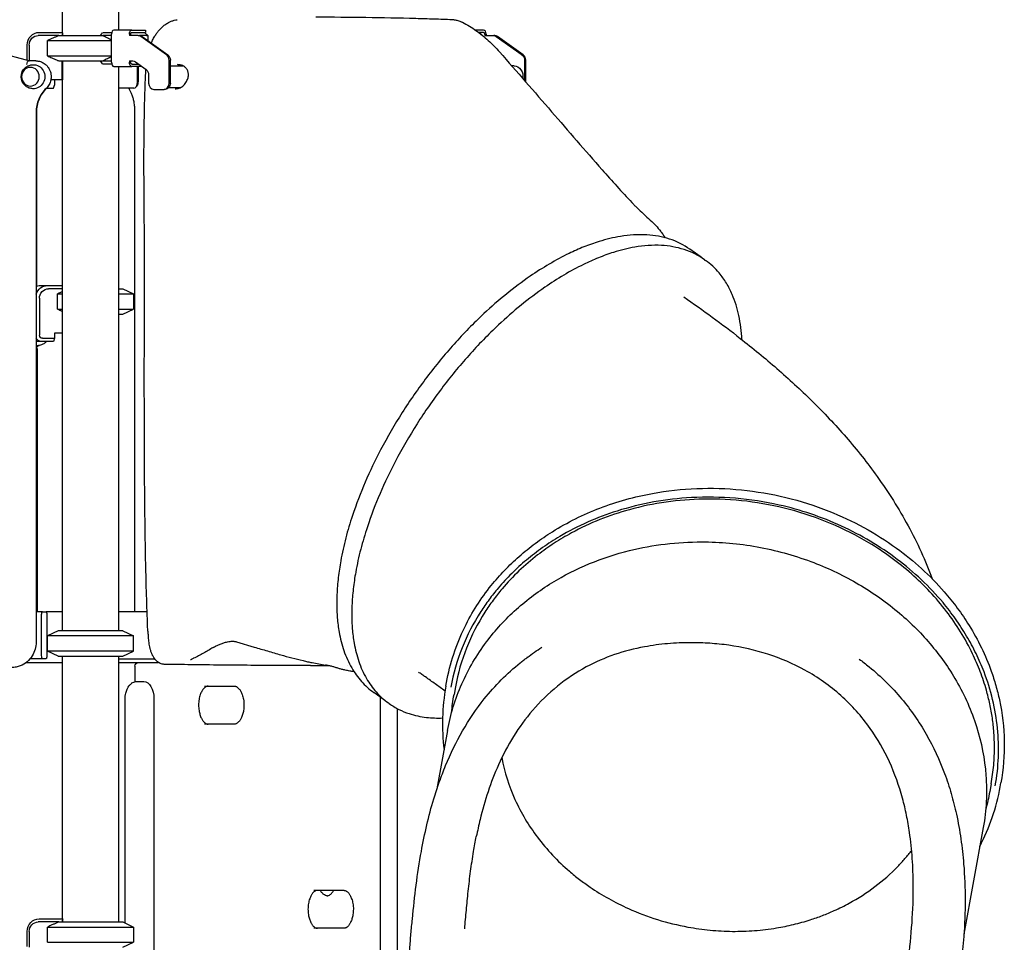
# Model space of a CAD drawing. Units: millimetres. Extents: x 0 to 29700, y 0 to 21000.
# Drawn here: x 10835 to 12390, y 3546 to 5004 of the extents above; entities that cross this region are included whole.
import ezdxf

# ---------------------------------------------------------------- set-up
doc = ezdxf.new("R2010")
doc.units = ezdxf.units.MM
doc.header["$LTSCALE"] = 0.3
doc.layers.add('P001', color=131, linetype='Continuous')

msp = doc.modelspace()

# ---------------------------------------------------------------- linework, layer by layer
at = {"layer": 'P001'}
for p, q in [((10901.7, 5782.8), (10901.7, 4983.5)), ((10990.7, 5778.4), (10990.7, 4987.2)), ((10896.4, 4978.5), (10863.9, 4978.5)), ((10865.5, 4983.5), (10902.4, 4983.5)), ((10896.4, 4978.5), (10966.4, 4978.5)), ((10902.4, 4983), (10901, 4978.5)), ((10902.4, 4983), (10902.4, 4978.5)), ((10962.4, 4978.5), (10965.1, 4983)), ((10965.6, 4983.5), (10979.9, 4983.5)), ((10979.6, 4978.5), (10966.4, 4978.5)), ((10979.6, 4936.2), (10979.6, 4980.8)), ((11011.6, 4987.2), (10983.3, 4987.2)), ((11007.9, 4980.8), (11007.9, 4978.5)), ((11021.9, 4978.5), (11007.9, 4978.5)), ((11009.8, 4980.3), (11009.8, 4978.5)), ((11011.6, 4987.2), (11031.4, 4987.2)), ((11011.6, 4983.5), (11031.4, 4983.5)), ((11021.9, 4978.5), (11023.8, 4978.5)), ((11034.8, 4978.5), (11023.8, 4978.5)), ((11066.5, 4948.1), (11025.9, 4977.1)), ((11027.8, 4977.1), (11068.4, 4948.1)), ((11031.4, 4987.2), (11033.3, 4987.2)), ((11031.4, 4983.5), (11033.3, 4983.5)), ((11031.8, 4983.5), (11036.8, 4978.5)), ((11033.3, 4987.2), (11033.3, 4983.5)), ((11034.8, 4978.5), (11036.8, 4978.5)), ((11036.8, 4978.5), (11036.8, 4970.7)), ((11567.4, 4987.2), (11554.3, 4987.2)), ((11567.4, 4983.5), (11559.4, 4983.5)), ((11560.8, 4983.5), (11565.6, 4978.7)), ((11569.3, 4980.3), (11569.3, 4978.5)), ((11569.3, 4978.5), (11583.3, 4978.5)), ((11571.2, 4980.8), (11571.2, 4978.5)), ((11585.2, 4978.5), (11583.3, 4978.5)), ((11587.4, 4977.1), (11628, 4948.1)), ((11629.9, 4948.1), (11589.3, 4977.1)), ((10725.2, 4972.1), (10850.7, 4938.5)), ((10846.5, 4939.6), (10846.5, 4963.5)), ((10849.7, 4963.5), (10849.7, 4938.7)), ((10878.4, 4970.5), (10979.6, 4970.5)), ((10878.4, 4946.4), (10878.4, 4970.5)), ((10878.4, 4946.4), (10979.6, 4946.4)), ((10858, 4938.5), (10848.5, 4938.5)), ((10860.2, 4938.5), (10858, 4938.5)), ((10896.4, 4938.5), (10966.4, 4938.5)), ((10901, 4938.5), (10901, 4908.3)), ((10902.4, 4938.5), (10902.4, 4908.3)), ((10965.1, 4933.9), (10962.4, 4938.5)), ((10979.9, 4933.5), (10965.6, 4933.5)), ((10966.4, 4938.5), (10979.6, 4938.5)), ((11007.9, 4938.5), (11013.2, 4938.5)), ((11007.9, 4938.5), (11007.9, 4936.2)), ((11009.8, 4938.5), (11009.8, 4936.7)), ((11011.6, 4933.5), (11022.4, 4933.5)), ((11017.3, 4937.1), (11034.2, 4925.1)), ((11070.6, 4903.5), (11070.6, 4939.5)), ((11072.4, 4939.5), (11072.4, 4903.5)), ((11072.4, 4930.5), (11092.8, 4930.5)), ((11615.8, 4930.5), (11611.9, 4930.5)), ((11632, 4939.5), (11632, 4907.4)), ((11633.9, 4905.3), (11633.9, 4939.5)), ((10983.3, 4929.8), (11011.6, 4929.8)), ((10990.7, 4929.8), (10990.7, 4038.5)), ((11027.6, 4929.8), (11011.6, 4929.8)), ((11020.7, 4905.3), (11020.7, 4929.8)), ((11021.9, 4929.8), (11021.9, 4905.3)), ((11038.2, 4916.4), (11038.2, 4903.5)), ((10901, 4908.3), (10883.7, 4908.3)), ((10888, 4895.3), (10889.5, 4900.3)), ((10889.5, 4908.3), (10889.5, 4900.3)), ((10901, 4908.3), (10902.4, 4908.3)), ((10901.7, 4908.3), (10901.7, 4038.5)), ((11021, 4901.8), (11019.1, 4898.4)), ((10876.7, 4895.3), (10888, 4895.3)), ((11014.9, 4895.3), (10990.7, 4895.3)), ((11046.3, 4893.5), (11062.5, 4893.5)), ((11064.4, 4893.5), (11062.5, 4893.5)), ((11070.1, 4896.5), (11088.7, 4896.5)), ((10860.5, 4857.6), (10860.5, 4020.5)), ((10860.9, 4857.6), (10860.9, 4582.9)), ((11016.6, 4068.5), (11016.6, 4857.6)), ((11910.8, 4628.4), (11893.3, 4640.9)), ((11916.4, 4624.4), (11917.8, 4623.4)), ((10865.5, 4583.5), (10878.5, 4583.5)), ((10878.5, 4583.5), (10901.7, 4583.5)), ((10901.7, 4578.5), (10880, 4578.5)), ((10990.7, 4578.5), (10997.2, 4578.5)), ((10997.2, 4578.5), (11014.2, 4570.5)), ((10865.7, 4563.5), (10865.7, 4505.3)), ((10894.4, 4570.5), (10901.7, 4570.5)), ((10894.4, 4546.4), (10894.4, 4570.5)), ((10990.7, 4570.5), (11014.2, 4570.5)), ((11014.2, 4570.5), (11014.2, 4546.4)), ((10894.4, 4546.4), (10901.7, 4546.4)), ((10990.7, 4546.4), (11014.2, 4546.4)), ((10997.2, 4538.5), (11014.2, 4546.4)), ((10990.7, 4538.5), (10997.2, 4538.5)), ((10868.9, 4495.3), (10860.5, 4495.3)), ((10888, 4495.3), (10868.9, 4495.3)), ((10870.5, 4500.3), (10889.5, 4500.3)), ((10889.5, 4500.3), (10888, 4495.3)), ((10901.7, 4508.3), (10889.5, 4508.3)), ((10889.5, 4508.3), (10889.5, 4500.3)), ((10862.8, 4068.5), (10862.8, 4481.5)), ((10870.6, 4068.5), (10860.5, 4068.5)), ((10869.2, 3999.1), (10869.2, 4063.9)), ((10870.6, 4068.5), (10876.1, 4068.5)), ((10901.7, 4068.5), (10876.1, 4068.5)), ((10877.5, 4063.9), (10877.5, 3999.1)), ((11035.8, 4068.5), (10990.7, 4068.5)), ((10895.2, 4038.5), (10878.2, 4030.5)), ((10878.2, 4006.4), (10878.2, 4030.5)), ((11014.2, 4030.5), (10878.2, 4030.5)), ((10997.2, 4038.5), (10895.2, 4038.5)), ((10997.2, 4038.5), (11014.2, 4030.5)), ((11014.2, 4006.4), (11014.2, 4030.5)), ((10895.2, 3998.5), (10878.2, 4006.4)), ((11014.2, 4006.4), (10878.2, 4006.4)), ((10895.2, 3998.5), (10997.2, 3998.5)), ((10901.7, 3998.5), (10901.7, 3583.5)), ((10990.7, 3998.5), (10990.7, 3578.5)), ((10997.2, 3998.5), (11014.2, 4006.4)), ((10845.1, 3988.5), (10901.7, 3988.5)), ((10851.3, 3994.5), (10870.6, 3994.5)), ((10870.6, 3994.5), (10876.1, 3994.5)), ((11048.2, 3993.5), (10990.7, 3993.5)), ((10990.7, 3988.5), (11053.5, 3988.5)), ((11016.6, 3982.5), (11016.6, 3958.1)), ((11019.8, 3958.5), (11030.4, 3958.5)), ((11126.6, 3951), (11173.7, 3951)), ((11507.7, 3950.7), (11508.7, 3956.7)), ((11411.3, 3928.4), (11393.7, 3940.9)), ((11522.8, 3950), (11520.6, 3937.5)), ((11001.2, 3576.6), (11001.2, 3931)), ((11046.5, 3931), (11046.5, 3499.5)), ((11403.8, 3931), (11403.8, 3281)), ((11416.9, 3924.4), (11418.3, 3923.4)), ((11430.7, 3915.7), (11430.7, 3392.8)), ((11173.7, 3891), (11126.6, 3891)), ((11510.3, 3881), (11493.6, 3788.6)), ((12369.1, 3796.8), (12366.8, 3784.3)), ((12383.4, 3792.1), (12384.5, 3798.1)), ((12356.6, 3727.8), (12326.1, 3559.5)), ((11299.4, 3628.5), (11346.4, 3628.5)), ((10896.4, 3578.5), (10863.9, 3578.5)), ((10865.5, 3583.5), (10902.4, 3583.5)), ((10896.4, 3578.5), (10997.2, 3578.5)), ((10902.4, 3583), (10901, 3578.5)), ((10902.4, 3583), (10902.4, 3578.5)), ((10997.2, 3578.5), (11014.2, 3570.5)), ((10846.5, 3539.6), (10846.5, 3563.5)), ((10849.7, 3563.5), (10849.7, 3538.7)), ((10878.4, 3570.5), (11014.2, 3570.5)), ((10878.4, 3546.4), (10878.4, 3570.5)), ((11014.2, 3570.5), (11014.2, 3546.4)), ((11346.4, 3568.5), (11299.4, 3568.5)), ((10878.4, 3546.4), (11014.2, 3546.4)), ((10997.2, 3538.5), (11014.2, 3546.4))]:
    msp.add_line(p, q, dxfattribs=at)
for points in [[(11042.4, 4966.7, -0.018601), (11045.3, 4972.8, -0.021694), (11048.7, 4978.7, -0.018881), (11051.8, 4983.3, -0.021611), (11055.3, 4987.6, -0.025194), (11059.4, 4991.8, -0.029547), (11064, 4995.6, -0.016583), (11066.7, 4997.4, -0.017669), (11069.4, 4999, -0.014414), (11071.7, 5000.1, -0.015295), (11074, 5001.1, -0.030213), (11078.6, 5002.6, -0.031452), (11083.3, 5003.5)], [(11302.1, 5007.9, -0.003212), (11381.2, 5007.3, -0.003734), (11460.3, 5005.7, -0.001387), (11489, 5004.9, -0.002052), (11517.6, 5003.8, -0.010664), (11519.2, 5003.7, -0.010563), (11520.8, 5003.5)], [(11520.8, 5003.5, -0.039462), (11526.7, 5002.3, -0.036217), (11532.3, 5000.2, -0.005139), (11533.1, 4999.8, -0.005118), (11533.9, 4999.5)], [(11533.9, 4999.5, -0.037461), (11555.3, 4986.5, -0.030495), (11574.7, 4970.8, -0.014666), (11583.8, 4961.9, -0.012069), (11592.4, 4952.6, -0.001322), (11633.7, 4905.5, -0.001036), (11674.7, 4858.2, 0.000195), (11714.4, 4812.3, 0.00312), (11754.5, 4766.6, 0.002126), (11777.9, 4740.4, 0.004523), (11801.7, 4714.6, 0.007434), (11805.4, 4710.7, 0.00339), (11809.3, 4706.9, 0.007113), (11819.8, 4696.8, 0.003834), (11830.6, 4687)], [(10896.4, 4978.5, 0.002209), (10892.1, 4976.6, 0.001629), (10887.8, 4974.8, 0.00156), (10883.1, 4972.7, 0.001159), (10878.4, 4970.5)], [(10966.4, 4978.5, -0.004157), (10973, 4975.1, -0.002426), (10979.6, 4971.7)], [(10878.4, 4946.4, 0.001798), (10885.5, 4943.2, 0.002872), (10892.7, 4940.1, 0.000879), (10894.5, 4939.3, 0.001008), (10896.4, 4938.5)], [(10855.3, 4894.5, -0.035317), (10852.5, 4894.8, -0.035218), (10849.7, 4895.6, -0.039983), (10846.9, 4896.8, -0.040116), (10844.2, 4898.5, -0.11648), (10838.6, 4905.4, -0.230864), (10838.7, 4921.6, -0.103062), (10843.5, 4927.8, -0.061978), (10847.5, 4930.4, -0.060857), (10852.1, 4932, -0.040313), (10855.3, 4932.4)], [(10860.2, 4938.5, -0.020678), (10862.1, 4938.4, -0.020435), (10864, 4938.1, -0.072123), (10870.4, 4936.1, -0.070073), (10875.9, 4932.4, -0.024884), (10877.7, 4930.6, -0.024576), (10879.2, 4928.8, -0.024867), (10880.6, 4926.7, -0.024337), (10881.8, 4924.5, -0.048955), (10883.5, 4919.8, -0.048168), (10884.2, 4914.9, -0.034032), (10884.2, 4911.4, -0.033955), (10883.6, 4907.9, -0.034153), (10882.7, 4904.5, -0.034553), (10881.2, 4901.3, -0.040162), (10879, 4897.9, -0.041205), (10876.3, 4894.9)], [(10979.6, 4945.2, -0.002426), (10973, 4941.8, -0.004157), (10966.4, 4938.5)], [(11080.3, 4894.5, 0.03295), (11082.7, 4894.6, 0.031438), (11085, 4895.1, 0.04227), (11088, 4896.1, 0.039942), (11090.8, 4897.7, 0.045711), (11093.6, 4899.9, 0.037362), (11096, 4902.7, 0.035041), (11098, 4905.7, 0.035652), (11099.5, 4908.9, 0.031384), (11100.4, 4911.8, 0.036127), (11101, 4914.8, 0.019845), (11101.1, 4916.4, 0.0218), (11101, 4918, 0.038377), (11100.7, 4920.6, 0.042574), (11099.9, 4923, 0.074988), (11097.7, 4926.6, 0.071793), (11094.6, 4929.4, 0.054482), (11091.5, 4931.1, 0.045683), (11088.1, 4932.1, 0.025187), (11086, 4932.4, 0.023372), (11083.9, 4932.5)], [(11083.9, 4932.5, 0.000002), (11083.9, 4932.5, 0.000002), (11083.9, 4932.5)], [(11037, 4039.1, -0.017046), (11036.5, 4048, 0.002831), (11036.2, 4056.9, -0.004836), (11033.4, 4157.4, -0.002508), (11032, 4258, -0.001674), (11031.5, 4359.2, -0.000765), (11031.4, 4460.3, -0.000555), (11031.7, 4562.6, 0.002698), (11031.5, 4664.8, -0.000297), (11030.9, 4751.7, -0.005191), (11031.3, 4838.6, -0.003515), (11032.2, 4881.9, -0.004751), (11033.9, 4925.3)], [(10876.3, 4894.9, 0.052912), (10869.6, 4887.1, 0.050663), (10864.6, 4878.1, 0.05076), (10861.5, 4868, 0.049861), (10860.5, 4857.6)], [(10876.8, 4894.9, 0.052912), (10870, 4887.1, 0.050663), (10865.1, 4878.1, 0.05076), (10861.9, 4868, 0.049861), (10860.9, 4857.6)], [(10877.1, 4895.3, -0.002454), (10876.9, 4895.1, -0.002458), (10876.8, 4894.9)], [(11016.6, 4857.6, 0.02287), (11016.2, 4865.7, 0.024504), (11015.1, 4873.8, 0.019501), (11013.7, 4879.8, 0.022811), (11011.8, 4885.6, 0.02064), (11009.8, 4890.2, 0.025846), (11007.5, 4894.6, 0.002021), (11007.3, 4894.9, 0.002067), (11007.1, 4895.3)], [(11830.6, 4687, -0.023416), (11839.2, 4678.5, -0.022188), (11847.1, 4669.2, -0.010996), (11850.8, 4664.2, -0.010602), (11854.2, 4659.1)], [(11893.3, 4640.9, 0.078315), (11861, 4657.1, 0.062251), (11825.3, 4663.7, 0.030805), (11804.3, 4663.6, 0.024595), (11783.4, 4661.2, 0.018364), (11766.5, 4657.8, 0.015572), (11749.8, 4653.2, 0.020939), (11725.7, 4644.7, 0.016868), (11702.3, 4634.4, 0.02101), (11671, 4617.5, 0.017028), (11641, 4598.4, 0.020332), (11603.3, 4570.2, 0.016876), (11567.8, 4539.3, 0.022533), (11520.7, 4491.1, 0.020183), (11477.8, 4439.1, 0.020309), (11438.8, 4383.2, 0.021201), (11404.6, 4324.1, 0.018704), (11380.3, 4273.1, 0.022028), (11360.1, 4220.3, 0.015873), (11349.6, 4185, 0.019349), (11341.7, 4149, 0.015468), (11337.7, 4122.5, 0.018817), (11335.6, 4095.7, 0.014237), (11335.3, 4077.3, 0.016867), (11336.2, 4058.9, 0.011257), (11337.4, 4047.5, 0.01258), (11339.2, 4036.2, 0.036638), (11346.6, 4007, 0.050206), (11359, 3979.7, 0.049732), (11374.3, 3958.4, 0.056924), (11393.7, 3940.9)], [(11916.4, 4624.4, 0.079497), (11884, 4640.5, 0.062626), (11848.1, 4647, 0.03077), (11827.1, 4646.8, 0.024454), (11806.3, 4644.3, 0.018298), (11789.3, 4640.7, 0.015501), (11772.6, 4636.1, 0.020789), (11748.6, 4627.4, 0.016733), (11725.2, 4617, 0.020834), (11694, 4600.1, 0.016911), (11664, 4580.9, 0.020212), (11626.4, 4552.6, 0.016794), (11591, 4521.5, 0.02245), (11543.9, 4473.3, 0.020133), (11501.1, 4421.2, 0.020268), (11462.2, 4365.2, 0.021179), (11428, 4306.1, 0.018679), (11403.7, 4255.1, 0.022013), (11383.7, 4202.4, 0.015848), (11373.2, 4167.1, 0.019335), (11365.3, 4131.1, 0.015429), (11361.4, 4104.7, 0.01878), (11359.3, 4078.1, 0.014198), (11359, 4059.8, 0.01684), (11359.9, 4041.5, 0.011222), (11361.1, 4030.1, 0.012544), (11362.8, 4018.9, 0.036466), (11370.2, 3990, 0.050131), (11382.4, 3962.9, 0.049804), (11397.6, 3941.8, 0.057132), (11416.9, 3924.4)], [(11913.6, 4626.4, 0.003749), (11912.2, 4627.4, 0.003751), (11910.8, 4628.4)], [(11975.3, 4498.2, 0.018155), (11973.7, 4517.3, 0.021884), (11970.4, 4536.2, 0.021959), (11966, 4553.1, 0.02652), (11960, 4569.5, 0.033653), (11950.9, 4587.3, 0.039651), (11939.3, 4603.5, 0.030646), (11929.2, 4614.2, 0.032345), (11917.8, 4623.4)], [(10901.7, 4573.8, 0.001091), (10898, 4572.2, 0.000872), (10894.4, 4570.5)], [(11883.5, 4565.8, -0.006584), (11928.6, 4533.7, -0.008119), (11972.8, 4500.2, -0.012268), (12030.7, 4452.5, -0.015923), (12085.8, 4401.6, -0.019076), (12139.9, 4344.1, -0.023849), (12188.9, 4282.2, -0.030743), (12237.8, 4204.3, -0.035966), (12275.9, 4120.6)], [(10894.4, 4546.4, 0.000872), (10898, 4544.8, 0.001091), (10901.7, 4543.1)], [(10877.1, 4495.3, -0.028822), (10875, 4493.4, -0.029172), (10872.7, 4491.8, -0.041865), (10869.1, 4490.1, -0.042645), (10865.3, 4488.9)], [(10865.3, 4488.9, 0.046873), (10864.4, 4488.7, 0.044454), (10863.6, 4488.2)], [(11508.7, 3956.7, -0.03489), (11520.1, 4001.4, -0.034007), (11537.5, 4044.1, -0.028536), (11556.6, 4078.1, -0.027286), (11579.4, 4109.8, -0.021699), (11600.5, 4133.8, -0.020872), (11623.5, 4155.9, -0.021018), (11648.9, 4176.5, -0.019902), (11675.9, 4194.9, -0.024782), (11712.5, 4215.3, -0.023607), (11751, 4232.2, -0.023619), (11791.9, 4245.7, -0.022371), (11833.9, 4255.3, -0.035945), (11904, 4263.1, -0.034402), (11974.6, 4260.9, -0.034542), (12044.6, 4249, -0.034791), (12112.4, 4227.5, -0.030604), (12167.9, 4201.5, -0.032077), (12219.6, 4168.8, -0.027501), (12259.2, 4136.6, -0.029486), (12294.9, 4100.1, -0.01954), (12315.6, 4074.3, -0.020481), (12334.1, 4047, -0.025789), (12353.6, 4011.7, -0.027178), (12369.2, 3974.7, -0.016225), (12376.4, 3952.1, -0.016712), (12382.1, 3929.2, -0.048023), (12389.7, 3863.8, -0.049775), (12384.5, 3798.1)], [(12375.5, 3793.5, 0.070734), (12379, 3884.6, 0.065679), (12357.8, 3973.4, 0.021569), (12345.2, 4002.3, 0.020776), (12330.3, 4030.1, 0.020741), (12312.7, 4057.2, 0.019597), (12293, 4082.8, 0.029443), (12258.8, 4119.1, 0.027727), (12220.7, 4151.2, 0.02747), (12178.1, 4179.8, 0.026374), (12132.7, 4203.6, 0.026358), (12084.2, 4222.9, 0.025649), (12034, 4237, 0.034396), (11965.2, 4247.6, 0.034794), (11895.5, 4248.7, 0.030695), (11836.1, 4241.8, 0.032206), (11778.1, 4227.5, 0.02776), (11731.6, 4210, 0.029684), (11687.5, 4187.2, 0.019689), (11660.5, 4169.7, 0.020746), (11635, 4150.1, 0.0209), (11611.7, 4128.9, 0.021709), (11590.4, 4105.9, 0.016233), (11576, 4087.7, 0.016732), (11562.8, 4068.7, 0.048169), (11533.3, 4011.3, 0.049989), (11515.5, 3949.3)], [(12369.1, 3796.8, 0.023265), (12373, 3826.2, 0.022864), (12374.2, 3855.8, 0.017131), (12373.3, 3878.2, 0.016926), (12370.9, 3900.5, 0.01703), (12366.9, 3922.8, 0.016536), (12361.5, 3944.7, 0.021941), (12351.8, 3973.9, 0.021052), (12339.7, 4002.1, 0.026511), (12320.8, 4036.6, 0.024913), (12298.5, 4069, 0.024782), (12272.3, 4099.9, 0.023607), (12243.2, 4128.2, 0.02362), (12210.7, 4154.3, 0.022373), (12176, 4177.3, 0.035948), (12115.2, 4208, 0.034405), (12050.6, 4229.9, 0.034545), (11983.1, 4242.9, 0.034793), (11914.5, 4246.4, 0.030606), (11855.5, 4241.6, 0.03208), (11797.6, 4229.6, 0.027504), (11750.9, 4213.9, 0.029488), (11706.3, 4193, 0.019541), (11678.8, 4176.6, 0.020482), (11652.7, 4158.2, 0.02579), (11623.2, 4132.9, 0.027178), (11596.5, 4104.6, 0.016225), (11582.3, 4086.6, 0.016712), (11569.4, 4067.8, 0.04802), (11540.3, 4011.2, 0.049771), (11522.8, 3950)], [(11510.3, 3881, -0.059642), (11532.9, 3954.5, -0.056667), (11571.8, 4020.7, -0.04925), (11619.1, 4072.3, -0.044651), (11675.3, 4114.2, -0.040284), (11734.5, 4144.4, -0.037083), (11797.7, 4165.1, -0.030918), (11854.3, 4175.4, -0.029661), (11911.7, 4178.8)], [(11911.7, 4178.8, -0.044567), (11999.3, 4171, -0.044603), (12084.1, 4147.8, -0.04092), (12155.9, 4114.2, -0.043828), (12220.9, 4069, -0.042016), (12272.4, 4018.1, -0.046436), (12314.2, 3959, -0.05336), (12345.9, 3887.1, -0.058648), (12360.8, 3810.1, -0.031449), (12361.3, 3768.8, -0.03198), (12356.6, 3727.8)], [(11061.4, 3985.5, -0.048468), (11058.1, 3986.2, -0.048032), (11054.9, 3987.6, -0.041924), (11052.3, 3989.3, -0.034045), (11050, 3991.5, -0.038557), (11047.3, 3994.6, -0.028998), (11045.2, 3998.2, -0.006275), (11044.7, 3999, -0.005869), (11044.3, 3999.9, -0.01151), (11043.4, 4001.8, -0.010318), (11042.7, 4003.6, -0.022295), (11041.2, 4008.2, -0.016541), (11040.1, 4012.8, -0.014559), (11039.3, 4017.4, -0.009206), (11038.7, 4022, -0.005491), (11038.2, 4026.4, -0.000026), (11037.9, 4030.8, 0.001641), (11037.6, 4033.7, 0.002711), (11037.3, 4036.5, 0.001227), (11037.2, 4037.8, -0.003713), (11037, 4039.1)], [(10860.5, 4020.5, -0.067668), (10859, 4009.3, -0.069209), (10854.5, 3999, -0.079931), (10846.3, 3989.4, -0.083902), (10835.5, 3983, -0.046122), (10828.9, 3981.1, -0.046511), (10822.1, 3980.5)], [(11140, 4011.9, -0.018863), (11145, 4014.6, -0.016791), (11150.1, 4016.9, -0.018189), (11155.5, 4019, -0.023787), (11161.1, 4020.6, -0.017578), (11164.9, 4021.3, -0.023373), (11168.7, 4021.8, -0.018769), (11171.4, 4021.8, -0.027837), (11174.1, 4021.7, -0.016985), (11175.4, 4021.4, -0.024789), (11176.8, 4021.1)], [(11176.8, 4021.1), (11204.8, 4012.7, 0.000806), (11225.8, 4006.5, 0.003624), (11246.9, 4000.4, 0.004306), (11264.5, 3995.6, 0.006911), (11282.2, 3991.2, 0.003141), (11289.3, 3989.6, 0.003591), (11296.4, 3988.1, 0.005758), (11307, 3986, 0.006709), (11317.7, 3984.2)], [(11894.8, 4019.6, 0.019965), (11858, 4018, 0.024231), (11821.4, 4013, 0.036645), (11774.2, 4000.7, 0.041532), (11729.5, 3981.2, 0.046819), (11683.8, 3950.7, 0.044857), (11644.5, 3912.5, 0.039055), (11614.6, 3871.6, 0.032635), (11590.9, 3826.9, 0.026223), (11574.3, 3784.2, 0.019974), (11561.7, 3740.3, 0.005429), (11558.7, 3726.9, 0.004903), (11555.8, 3713.4)], [(12228, 3452.6, 0.004157), (12231.8, 3474.6, 0.003898), (12235.2, 3496.6, 0.001923), (12236.6, 3507, 0.002147), (12238, 3517.3, 0.014), (12244, 3577.1, 0.019408), (12246, 3637.2, 0.015533), (12244.5, 3678.7, 0.019545), (12240.1, 3720, 0.014083), (12235.4, 3747.1, 0.016055), (12229, 3773.9, 0.039633), (12208.3, 3831.4, 0.04777), (12178, 3884.3, 0.057366), (12131.6, 3936.1, 0.055731), (12074.8, 3976.2, 0.04875), (12016.5, 4001.3, 0.041799), (11954.5, 4015.5, 0.018806), (11924.7, 4018.6, 0.01523), (11894.8, 4019.6)], [(11140, 4011.9, -0.008985), (11124.8, 4003.1, -0.008143), (11109.3, 3994.9, -0.001479), (11107.6, 3994, -0.002068), (11105.8, 3993.2)], [(11636.2, 3996.3, -0.007443), (11647.6, 4004.5, -0.007747), (11659.2, 4012.4)], [(11294, 3983.5, -0.001729), (11199.5, 3983.8, -0.001677), (11105.1, 3984.8, -0.000278), (11084.4, 3985, -0.000236), (11063.7, 3985.4, -0.012494), (11062.5, 3985.4, -0.012492), (11061.4, 3985.5)], [(11105.8, 3993.2, 0.009642), (11105.4, 3992.9, 0.017419), (11104.9, 3992.7, 0.007872), (11104.7, 3992.5, 0.027278), (11104.5, 3992.4), (11104.5, 3992.4)], [(11307.7, 3983.5, 0.000668), (11314.7, 3983.5, 0.00067), (11321.7, 3983.5)], [(11321.8, 3983.5, -0.000074), (11319.7, 3983.5, -0.000074), (11317.6, 3983.5)], [(11333.2, 3980.5, 0.010048), (11328.2, 3981.9, 0.011205), (11323.1, 3983.2, 0.006661), (11320.4, 3983.8, 0.010535), (11317.7, 3984.2)], [(11568.4, 3930.8, -0.027348), (11595.3, 3960.9, -0.028075), (11625.3, 3987.9, -0.004452), (11630.4, 3991.9, -0.004443), (11635.5, 3995.8)], [(11636.2, 3996.3, 0.000305), (11635.8, 3996.1, 0.000305), (11635.5, 3995.8)], [(12160.6, 3993.7, -0.005124), (12168.5, 3987.7, -0.004891), (12176.2, 3981.5)], [(12176.2, 3981.5, -0.000296), (12176.4, 3981.4, -0.000296), (12176.6, 3981.2)], [(11362.7, 3973.7, -0.008561), (11355.8, 3974.8, -0.008906), (11348.9, 3976.2, -0.007058), (11343.6, 3977.5, -0.00729), (11338.4, 3978.9, -0.00366), (11335.8, 3979.7, -0.00372), (11333.2, 3980.5)], [(11506.4, 3943.2, 0.003947), (11491, 3954.4, 0.003306), (11475.5, 3965.4, 0.001131), (11469.9, 3969.3, 0.001081), (11464.3, 3973.2)], [(11464.3, 3973.2, 0.000001), (11464.3, 3973.2, 0.000001), (11464.3, 3973.2)], [(12176.6, 3981.2, -0.024123), (12203.3, 3957.3, -0.024491), (12227.6, 3930.9)], [(11001.2, 3931, -0.025772), (11001.4, 3935.3, -0.027612), (11002.1, 3939.7, -0.022068), (11003, 3942.9, -0.025472), (11004.1, 3946, -0.022695), (11005.3, 3948.4, -0.027185), (11006.7, 3950.7, -0.018924), (11007.7, 3952.1, -0.021413), (11008.9, 3953.4, -0.034681), (11010.9, 3955.2, -0.040708), (11013, 3956.7, -0.060166), (11016.3, 3958, -0.066248), (11019.8, 3958.5)], [(11132.3, 3951, 0.062265), (11130.7, 3950.8, 0.05037), (11129.1, 3950.2, 0.037935), (11127.8, 3949.4, 0.028157), (11126.6, 3948.5, 0.024348), (11125.5, 3947.5, 0.019726), (11124.5, 3946.3, 0.023782), (11123.3, 3944.6, 0.018446), (11122.2, 3942.9, 0.023445), (11120.9, 3940.3, 0.018938), (11119.8, 3937.6, 0.022635), (11118.7, 3933.9, 0.019573), (11117.9, 3930.2, 0.022216), (11117.3, 3925.6, 0.021045), (11117.1, 3921)], [(11173.7, 3951, -0.062265), (11175.3, 3950.8, -0.05037), (11176.8, 3950.2, -0.037935), (11178.1, 3949.4, -0.028157), (11179.3, 3948.5, -0.024348), (11180.4, 3947.5, -0.019726), (11181.4, 3946.3, -0.023782), (11182.7, 3944.6, -0.018446), (11183.7, 3942.9, -0.023445), (11185, 3940.3, -0.018938), (11186.1, 3937.6, -0.022635), (11187.2, 3933.9, -0.019573), (11188, 3930.2, -0.022216), (11188.6, 3925.6, -0.021045), (11188.8, 3921)], [(11507.7, 3950.7, 0.03796), (11502.5, 3900.8, 0.037108), (11504.8, 3850.6)], [(11516.7, 3909.1, -0.011167), (11518.3, 3923.3, -0.01119), (11520.6, 3937.5)], [(11117.1, 3921, 0.019025), (11117.3, 3916.8, 0.019881), (11117.8, 3912.6, 0.017008), (11118.4, 3909.3, 0.018925), (11119.3, 3906, 0.0185), (11120.3, 3903.1, 0.022512), (11121.5, 3900.3, 0.0177), (11122.6, 3898.4, 0.022477), (11123.8, 3896.6, 0.021173), (11124.9, 3895.1, 0.026809), (11126.2, 3893.8, 0.020799), (11127.1, 3893, 0.026126), (11128.1, 3892.3, 0.038411), (11129.5, 3891.6, 0.052333), (11130.9, 3891.1, 0.024688), (11131.6, 3891, 0.026448), (11132.3, 3891)], [(11188.8, 3921, -0.019025), (11188.7, 3916.8, -0.019881), (11188.2, 3912.6, -0.017008), (11187.5, 3909.3, -0.018925), (11186.7, 3906, -0.0185), (11185.6, 3903.1, -0.022512), (11184.4, 3900.3, -0.0177), (11183.4, 3898.4, -0.022477), (11182.2, 3896.6, -0.021173), (11181, 3895.1, -0.026809), (11179.8, 3893.8, -0.020799), (11178.8, 3893, -0.026126), (11177.8, 3892.3, -0.038411), (11176.5, 3891.6, -0.052333), (11175, 3891.1, -0.024688), (11174.3, 3891, -0.026448), (11173.7, 3891)], [(11403.9, 3933.6, 0.007891), (11403.9, 3932.3, 0.007841), (11403.8, 3931)], [(11411.3, 3928.4, 0.003751), (11412.7, 3927.4, 0.003749), (11414.1, 3926.4)], [(11418.3, 3923.4, 0.039121), (11433.4, 3914.3, 0.036227), (11449.8, 3907.5, 0.026915), (11463.2, 3903.9, 0.024009), (11476.9, 3901.6, 0.020732), (11489.7, 3900.7, 0.018023), (11502.5, 3900.7)], [(11441.3, 3447.6, 0.011472), (11443.9, 3464.8, 0.005544), (11445.8, 3482, 0.001704), (11446.5, 3488.6, 0.001307), (11447.1, 3495.1), (11450.6, 3536.2, -0.001349), (11452.6, 3559.6, -0.002343), (11454.8, 3583.1, -0.007522), (11460.8, 3636.7, -0.012963), (11469, 3690, -0.012295), (11477.7, 3731.7, -0.016006), (11488.6, 3772.8, -0.011609), (11497.3, 3799.4, -0.013295), (11507.3, 3825.5, -0.031936), (11534.2, 3880.3, -0.03829), (11568.4, 3930.8)], [(12227.6, 3930.9, -0.04452), (12266.5, 3874.9, -0.040404), (12295.4, 3813, -0.018478), (12305.9, 3781.2, -0.016489), (12314.1, 3748.7, -0.018312), (12321.2, 3709.6, -0.015673), (12325.6, 3670, -0.020418), (12327.9, 3612.8, -0.017207), (12325.8, 3555.6, -0.013177), (12321.7, 3513.3, -0.009536), (12315.7, 3471.2, -0.002277), (12313.6, 3458.6, -0.001791), (12311.4, 3446)], [(11510.3, 3881, -0.000002), (11510.3, 3881, -0.000002), (11510.3, 3881)], [(11596.1, 3838.1, 0.062079), (11616.9, 3771.9, 0.054682), (11652.5, 3712.2, 0.027548), (11676.2, 3684.1, 0.025764), (11702.8, 3658.7, 0.013965), (11718.8, 3645.7, 0.013574), (11735.4, 3633.7, 0.022735), (11764.9, 3615.4, 0.021807), (11796, 3599.8, 0.030353), (11842.1, 3582.3, 0.029946), (11890.1, 3570.5, 0.021238), (11925.1, 3565.6, 0.021514), (11960.3, 3563.7, 0.021659), (11995.3, 3564.9, 0.022112), (12030, 3569.1, 0.017663), (12056.9, 3574.5, 0.01848), (12083.3, 3581.9, 0.013894), (12102.5, 3588.6, 0.014241), (12121.2, 3596.4, 0.009473), (12133.2, 3602.1, 0.009699), (12145, 3608.2, 0.036386), (12185.5, 3634.3, 0.039756), (12221.6, 3666.1, 0.014233), (12232.9, 3678.5, 0.014747), (12243.5, 3691.5)], [(12351.1, 3697.7, 0.036999), (12370.8, 3743.7, 0.037843), (12383.4, 3792.1)], [(12366.8, 3784.3, -0.011192), (12363.9, 3770.2, -0.01117), (12360.4, 3756.3)], [(11537.5, 3567.6, -0.00157), (11540.1, 3597.3, -0.0043), (11543, 3626.9, -0.005975), (11546.8, 3658.5, -0.008749), (11551.5, 3689.9, -0.00364), (11553.6, 3701.7, -0.004045), (11555.8, 3713.4)], [(11305.1, 3628.5, 0.062265), (11303.5, 3628.3, 0.05037), (11301.9, 3627.7, 0.037935), (11300.6, 3626.9, 0.028157), (11299.4, 3626, 0.024348), (11298.3, 3625, 0.019726), (11297.3, 3623.8, 0.023782), (11296.1, 3622.1, 0.018446), (11295, 3620.4, 0.023445), (11293.7, 3617.8, 0.018938), (11292.6, 3615.1, 0.022635), (11291.5, 3611.4, 0.019573), (11290.7, 3607.7, 0.022216), (11290.1, 3603.1, 0.021045), (11289.9, 3598.5)], [(11322, 3619.5, -0.069216), (11319, 3619.9, -0.060492), (11316.2, 3621.1, -0.045502), (11314.1, 3622.5, -0.038055), (11312.3, 3624.3, -0.033867), (11310.7, 3626.3, -0.029716), (11309.5, 3628.5)], [(11320, 3619.7, 0.056681), (11322.5, 3620.4, 0.048252), (11324.8, 3621.7, 0.044175), (11326.8, 3623.4, 0.036625), (11328.5, 3625.4, 0.023268), (11329.6, 3626.9, 0.021217), (11330.4, 3628.5)], [(11346.4, 3628.5, -0.062265), (11348.1, 3628.3, -0.05037), (11349.6, 3627.7, -0.037935), (11350.9, 3626.9, -0.028157), (11352.1, 3626, -0.024348), (11353.2, 3625, -0.019726), (11354.2, 3623.8, -0.023782), (11355.4, 3622.1, -0.018446), (11356.5, 3620.4, -0.023445), (11357.8, 3617.8, -0.018938), (11358.9, 3615.1, -0.022635), (11360, 3611.4, -0.019573), (11360.8, 3607.7, -0.022216), (11361.4, 3603.1, -0.021045), (11361.6, 3598.5)], [(11289.9, 3598.5, 0.019025), (11290.1, 3594.3, 0.019881), (11290.6, 3590.1, 0.017008), (11291.2, 3586.8, 0.018925), (11292.1, 3583.5, 0.0185), (11293.1, 3580.6, 0.022512), (11294.3, 3577.8, 0.0177), (11295.4, 3575.9, 0.022477), (11296.6, 3574.1, 0.021173), (11297.7, 3572.6, 0.026809), (11299, 3571.3, 0.020799), (11299.9, 3570.5, 0.026126), (11300.9, 3569.8, 0.038411), (11302.3, 3569.1, 0.052333), (11303.7, 3568.6, 0.024688), (11304.4, 3568.5, 0.026448), (11305.1, 3568.5)], [(11361.6, 3598.5, -0.019025), (11361.4, 3594.3, -0.019881), (11361, 3590.1, -0.017008), (11360.3, 3586.8, -0.018925), (11359.4, 3583.5, -0.0185), (11358.4, 3580.6, -0.022512), (11357.2, 3577.8, -0.0177), (11356.2, 3575.9, -0.022477), (11355, 3574.1, -0.021173), (11353.8, 3572.6, -0.026809), (11352.6, 3571.3, -0.020799), (11351.6, 3570.5, -0.026126), (11350.6, 3569.8, -0.038411), (11349.3, 3569.1, -0.052333), (11347.8, 3568.6, -0.024688), (11347.1, 3568.5, -0.026448), (11346.4, 3568.5)], [(10896.4, 3578.5, 0.002209), (10892.1, 3576.6, 0.001629), (10887.8, 3574.8, 0.00156), (10883.1, 3572.7, 0.001159), (10878.4, 3570.5)]]:
    msp.add_lwpolyline(points, format="xyb", dxfattribs=at)
for points in [[(10860.5, 4488.9), (10865.2, 4488.9)], [(11294, 3983.5), (11307.7, 3983.5)], [(11351.9, 3983.6), (11351.9, 3983.6)], [(11516.7, 3909), (11516.7, 3909)], [(12356.6, 3727.8), (12356.6, 3727.8)]]:
    msp.add_lwpolyline(points, dxfattribs=at)
at = {"layer": 'P001', "extrusion": (-1.93623e-14, -2.95512e-15, -1)}
msp.add_arc((-11022.6, 3982.5), 6, 0, 90, dxfattribs=at)
at = {"layer": 'P001', "extrusion": (0, 0, -1)}
for centre, major_axis, ratio, start_param, end_param in [((10865.5, 4963.5), (0, 20), 0.951057, 4.712389, 6.283185), ((10863.9, 4963.5), (0, 15), 0.951057, 4.712389, 6.283185), ((10946.2, 5004.5), (-39.6, -39.6), 0.509525, 4.732606, 4.743602), ((11011.6, 4980.8), (0, -6.4), 0.587785, 1.570796, 3.141593), ((11011.6, 4980.3), (0, -3.2), 0.587785, 1.570796, 3.141593), ((11023.8, 4968.5), (0, 10), 0.809017, 0, 0.523599), ((11583.3, 4968.5), (0, 10), 0.809017, 0, 0.523599), ((11064.4, 4939.5), (0, 10), 0.809017, 0.523599, 1.570796), ((11623.9, 4939.5), (0, 10), 0.809017, 0.523599, 1.570796), ((10847.8, 4932.5), (0.79, 6), 0.304242, 4.672366, 6.243162), ((10856.2, 4913.5), (0, 19), 0.951057, 6.233117, 9.474846), ((10946.2, 4912.5), (-39.6, 39.6), 0.509525, 1.539583, 1.550579), ((11011.6, 4936.2), (0, -6.4), 0.587785, 0, 1.570796), ((11011.6, 4936.7), (0, -3.2), 0.587785, 0, 1.570796), ((11013.2, 4928.5), (0, 10), 0.809017, 0, 0.523599), ((11615.8, 4913.5), (0, 17), 0.809017, 0, 1.74895), ((11030.1, 4916.4), (0, 10), 0.809017, 0.523599, 1.570796), ((11064.4, 4903.5), (0, 10), 0.809017, 1.570796, 3.141593), ((10878.5, 4563.5), (0, -20), 0.951057, 1.902163, 3.141593), ((10865.5, 4563.5), (0, -20), 0.951057, 2.875185, 3.141593), ((10880, 4563.5), (0, -15), 0.951057, 1.570796, 3.141593), ((10868.9, 4505.3), (0, -10), 0.951057, 0, 1.099977), ((10870.5, 4505.3), (0, -5), 0.951057, 0, 1.570796), ((10870.6, 4063.9), (0, -4.6), 0.309017, 1.570796, 3.141593), ((10876.1, 4063.9), (0, -4.6), 0.309017, 3.141593, 4.712389), ((10870.6, 3999.1), (0, -4.6), 0.309017, 0, 1.570796), ((10876.1, 3999.1), (0, -4.6), 0.309017, 4.712389, 6.283185), ((11030.4, 3931), (0, 27.5), 0.587785, 0, 1.570796), ((10865.5, 3563.5), (0, 20), 0.951057, 4.712389, 6.283185), ((10863.9, 3563.5), (0, 15), 0.951057, 4.712389, 6.283185)]:
    msp.add_ellipse(centre, major_axis=major_axis, ratio=ratio, start_param=start_param, end_param=end_param, dxfattribs=at)
at = {"layer": 'P001'}
for centre, major_axis, ratio, start_param, end_param in [((10946.2, 5004.5), (-36, -36), 0.726543, 5.832164, 5.843159), ((10983.3, 4980.8), (0, 6.4), 0.587785, 0, 1.570796), ((11021.9, 4968.5), (0, -10), 0.809017, 2.617994, 3.141593), ((11567.4, 4980.8), (0, 6.4), 0.587785, 4.712389, 6.283185), ((11567.4, 4980.3), (0, 3.2), 0.587785, 4.712389, 6.283185), ((11585.2, 4968.5), (0, -10), 0.809017, 2.617994, 3.141593), ((11062.5, 4939.5), (0, -10), 0.809017, 1.570796, 2.617994), ((11625.8, 4939.5), (0, -10), 0.809017, 1.570796, 2.617994), ((10983.3, 4936.2), (0, 6.4), 0.587785, 1.570796, 3.141593), ((11074.1, 4928.5), (0, 27), 0.587785, 4.881919, 4.881934), ((11014.9, 4905.3), (0, -10), 0.587785, 0, 1.570796), ((11018.9, 4905.3), (0, -5), 0.587785, 0.813277, 1.570796), ((11046.3, 4903.5), (0, -10), 0.809017, 4.712389, 6.283185), ((11062.5, 4903.5), (0, -10), 0.809017, 0, 1.570796), ((10858, 4481.5), (0, 5), 0.951056, 4.712379, 5.740276), ((10866.6, 4483), (0, 6.08), 0.951057, 0.255472, 1.207113), ((10946.2, 3604.5), (-36, -36), 0.726543, 5.832164, 5.843159)]:
    msp.add_ellipse(centre, major_axis=major_axis, ratio=ratio, start_param=start_param, end_param=end_param, dxfattribs=at)
at = {"layer": 'P001', "extrusion": (0, 0, -1)}
msp.add_ellipse((10851.5, 4913.5), major_axis=(0, 14.7), ratio=0.951057, dxfattribs=at)

doc.saveas('drawing.dxf')
